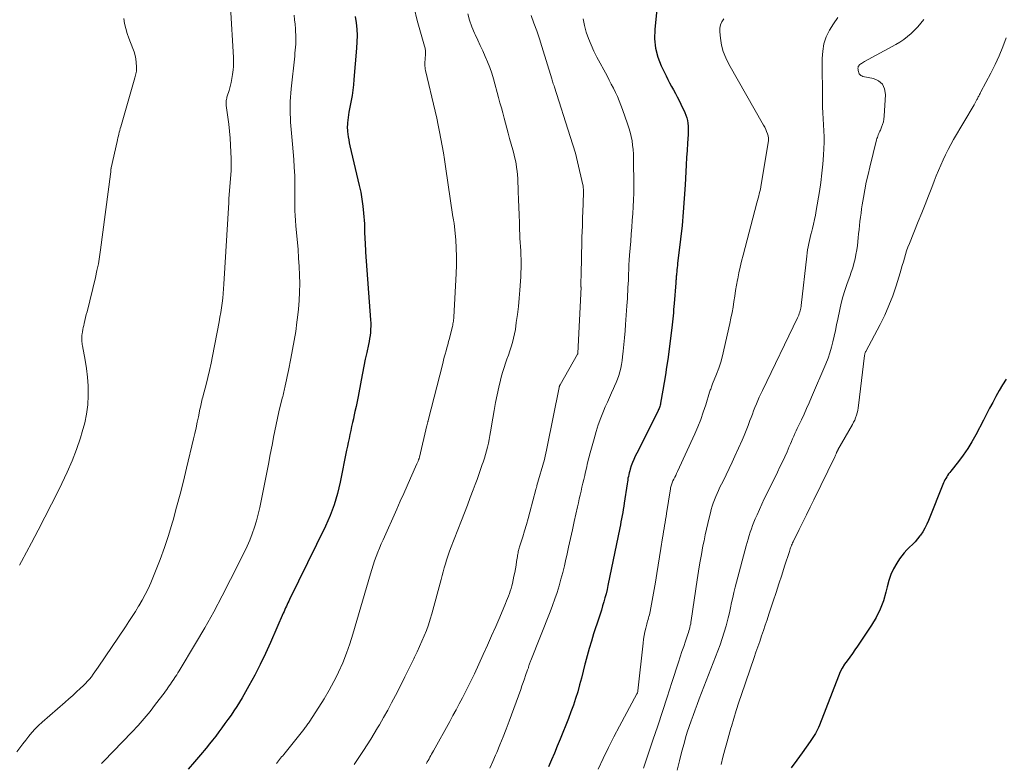
# Model space of a CAD drawing. Units: feet. Extents: x 1980000 to 1985030, y 510000 to 515000.
# Drawn here: x 1982870 to 1983009, y 510783 to 510889 of the extents above; entities that cross this region are included whole.
import ezdxf

# ---------------------------------------------------------------- set-up
doc = ezdxf.new("R2010")
doc.units = ezdxf.units.FT
doc.header["$LTSCALE"] = 100
doc.header["$MEASUREMENT"] = 0
doc.layers.add('CONTOUR INDEX', color=32, linetype='Continuous', lineweight=25)
doc.layers.add('CONTOUR INTERMEDIATE', color=40, linetype='Continuous', lineweight=15)

msp = doc.modelspace()

# ---------------------------------------------------------------- linework, layer by layer
at = {"layer": 'CONTOUR INDEX', "flags": 128}
for points, elevation in [([(1982960.16, 510891.99), (1982959.7, 510887.13), (1982959.68, 510885.81), (1982959.8, 510884.5), (1982960.13, 510883.24), (1982960.61, 510882), (1982961.29, 510880.57), (1982961.53, 510880.07), (1982961.79, 510879.57), (1982962.06, 510879.07), (1982962.34, 510878.58), (1982962.61, 510878.09), (1982962.88, 510877.59), (1982963.14, 510877.09), (1982963.39, 510876.59), (1982963.96, 510875.39), (1982964.11, 510875.03), (1982964.24, 510874.65), (1982964.33, 510874.27), (1982964.39, 510873.87), (1982964.43, 510873.48), (1982964.44, 510873.08), (1982964.44, 510872.68), (1982964.42, 510872.28), (1982964.33, 510871.05), (1982964.26, 510870.04), (1982964.19, 510869.02), (1982964.14, 510868.01), (1982964.08, 510867), (1982963.99, 510865.16), (1982963.88, 510863.24), (1982963.74, 510861.31), (1982963.56, 510859.39), (1982963.35, 510857.47), (1982962.93, 510854.04), (1982962.9, 510853.74), (1982962.86, 510853.44), (1982962.83, 510853.14), (1982962.8, 510852.84), (1982962.77, 510852.55), (1982962.76, 510852.4), (1982962.74, 510852.24), (1982962.73, 510852.09), (1982962.72, 510851.93), (1982962.71, 510851.78), (1982962.7, 510851.62), (1982962.69, 510851.47), (1982962.68, 510851.31), (1982962.44, 510848.37), (1982962.41, 510847.94), (1982962.37, 510847.5), (1982962.33, 510847.07), (1982962.29, 510846.64), (1982962.25, 510846.21), (1982962.2, 510845.78), (1982962.15, 510845.35), (1982962.1, 510844.92), (1982961.53, 510840.45), (1982961.38, 510839.36), (1982961.22, 510838.28), (1982961.05, 510837.19), (1982960.86, 510836.11), (1982960.53, 510834.26), (1982960.5, 510834.11), (1982960.46, 510833.96), (1982960.42, 510833.81), (1982960.37, 510833.66), (1982960.31, 510833.51), (1982960.25, 510833.37), (1982960.19, 510833.23), (1982960.12, 510833.09), (1982957.14, 510827.21), (1982956.92, 510826.76), (1982956.72, 510826.31), (1982956.54, 510825.85), (1982956.38, 510825.38), (1982956.23, 510824.94), (1982956.15, 510824.68), (1982956.08, 510824.43), (1982956.02, 510824.17), (1982955.96, 510823.91), (1982955.91, 510823.65), (1982955.87, 510823.38), (1982955.82, 510823.12), (1982955.78, 510822.86), (1982955.37, 510820.1), (1982955.3, 510819.67), (1982955.23, 510819.23), (1982955.16, 510818.79), (1982955.08, 510818.36), (1982955, 510817.92), (1982954.92, 510817.49), (1982954.84, 510817.05), (1982954.75, 510816.62), (1982953.07, 510808.48), (1982952.94, 510807.89), (1982952.8, 510807.31), (1982952.65, 510806.72), (1982952.49, 510806.14), (1982952.32, 510805.57), (1982952.15, 510804.99), (1982951.97, 510804.42), (1982951.79, 510803.85), (1982951.05, 510801.63), (1982950.73, 510800.6), (1982950.42, 510799.56), (1982950.13, 510798.52), (1982949.86, 510797.47), (1982949.82, 510797.32), (1982949.58, 510796.34), (1982949.33, 510795.37), (1982949.06, 510794.41), (1982948.79, 510793.44), (1982948.49, 510792.48), (1982948.18, 510791.53), (1982947.84, 510790.59), (1982947.48, 510789.65), (1982946.29, 510786.71), (1982945.89, 510785.73), (1982945.49, 510784.75), (1982945.07, 510783.78), (1982944.65, 510782.81)], 840), ([(1982917.32, 510888.97), (1982917.44, 510888.08), (1982917.52, 510887.19), (1982917.57, 510886.29), (1982917.56, 510885.4), (1982917.51, 510884.51), (1982917.13, 510880.04), (1982917.06, 510879.3), (1982916.97, 510878.56), (1982916.86, 510877.82), (1982916.74, 510877.09), (1982916.43, 510875.42), (1982916.37, 510875.05), (1982916.32, 510874.68), (1982916.27, 510874.31), (1982916.23, 510873.94), (1982916.21, 510873.67), (1982916.19, 510873.43), (1982916.19, 510873.2), (1982916.2, 510872.96), (1982916.22, 510872.72), (1982916.27, 510872.35), (1982916.33, 510871.93), (1982916.4, 510871.52), (1982916.48, 510871.1), (1982916.57, 510870.69), (1982917.89, 510865.07), (1982918.1, 510864.1), (1982918.27, 510863.13), (1982918.4, 510862.15), (1982918.5, 510861.17), (1982918.63, 510859.63), (1982918.64, 510859.42), (1982918.65, 510859.2), (1982918.65, 510858.98), (1982918.65, 510858.77), (1982918.65, 510858.55), (1982918.65, 510858.33), (1982918.65, 510858.11), (1982918.66, 510857.9), (1982918.68, 510857.44), (1982918.7, 510856.99), (1982918.72, 510856.54), (1982918.75, 510856.1), (1982918.78, 510855.65), (1982919.49, 510846.04), (1982919.51, 510845.6), (1982919.51, 510845.16), (1982919.5, 510844.72), (1982919.47, 510844.28), (1982919.41, 510843.84), (1982919.35, 510843.41), (1982919.28, 510842.98), (1982919.19, 510842.55), (1982918.95, 510841.45), (1982918.74, 510840.47), (1982918.53, 510839.49), (1982918.34, 510838.5), (1982918.15, 510837.52), (1982917.71, 510835.2), (1982917.57, 510834.49), (1982917.43, 510833.78), (1982917.28, 510833.07), (1982917.13, 510832.36), (1982917.06, 510832.06), (1982916.94, 510831.51), (1982916.81, 510830.95), (1982916.69, 510830.39), (1982916.56, 510829.83), (1982916.44, 510829.28), (1982916.32, 510828.72), (1982916.2, 510828.16), (1982916.08, 510827.6), (1982915.17, 510823.07), (1982915, 510822.27), (1982914.8, 510821.47), (1982914.58, 510820.68), (1982914.33, 510819.9), (1982914.06, 510819.13), (1982913.77, 510818.36), (1982913.44, 510817.61), (1982913.1, 510816.87), (1982908.02, 510806.48), (1982907.91, 510806.24), (1982907.8, 510806.01), (1982907.68, 510805.77), (1982907.57, 510805.53), (1982907.46, 510805.29), (1982907.35, 510805.05), (1982907.25, 510804.81), (1982907.14, 510804.57), (1982905.32, 510800.39), (1982904.62, 510798.84), (1982903.88, 510797.3), (1982903.09, 510795.78), (1982902.27, 510794.29), (1982901.31, 510792.59), (1982900.94, 510791.96), (1982900.55, 510791.33), (1982900.15, 510790.72), (1982899.74, 510790.11), (1982899.31, 510789.51), (1982898.88, 510788.92), (1982898.45, 510788.33), (1982898.02, 510787.75), (1982897.58, 510787.17), (1982897.14, 510786.6), (1982896.68, 510786.04), (1982896.23, 510785.47), (1982895.44, 510784.53), (1982894.58, 510783.5), (1982893.7, 510782.49)], 860), ([(1983009.41, 510837.67), (1983008.9, 510836.87), (1983008.42, 510836.05), (1983007.96, 510835.22), (1983007.52, 510834.38), (1983007.08, 510833.54), (1983006.64, 510832.7), (1983006.2, 510831.85), (1983005.12, 510829.78), (1983004.58, 510828.8), (1983003.99, 510827.85), (1983003.35, 510826.92), (1983002.68, 510826.02), (1983001.58, 510824.65), (1983001.43, 510824.45), (1983001.28, 510824.26), (1983001.14, 510824.05), (1983001, 510823.85), (1983000.87, 510823.63), (1983000.75, 510823.42), (1983000.64, 510823.19), (1983000.54, 510822.97), (1982998.44, 510817.68), (1982998.2, 510817.13), (1982997.93, 510816.59), (1982997.62, 510816.07), (1982997.29, 510815.57), (1982997.22, 510815.48), (1982996.88, 510815.05), (1982996.53, 510814.63), (1982996.15, 510814.25), (1982995.74, 510813.87), (1982995.35, 510813.5), (1982994.97, 510813.1), (1982994.64, 510812.68), (1982994.33, 510812.23), (1982993.95, 510811.62), (1982993.5, 510810.83), (1982993.12, 510810.01), (1982992.82, 510809.17), (1982992.57, 510808.3), (1982992.4, 510807.54), (1982992.04, 510806.3), (1982991.59, 510805.1), (1982991.02, 510803.96), (1982990.37, 510802.85), (1982988.38, 510799.88), (1982988.02, 510799.36), (1982987.66, 510798.84), (1982987.29, 510798.34), (1982986.91, 510797.83), (1982986.55, 510797.32), (1982986.22, 510796.79), (1982985.94, 510796.24), (1982985.69, 510795.66), (1982983.01, 510788.69), (1982982.88, 510788.39), (1982982.74, 510788.09), (1982982.59, 510787.8), (1982982.43, 510787.51), (1982982.26, 510787.23), (1982982.08, 510786.95), (1982981.89, 510786.67), (1982981.7, 510786.4), (1982980.54, 510784.8), (1982979.78, 510783.73), (1982979.02, 510782.65)], 820)]:
    msp.add_lwpolyline(points, dxfattribs=dict(at, elevation=elevation))
at = {"layer": 'CONTOUR INTERMEDIATE', "flags": 128}
for points, elevation in [([(1982899.65, 510890.34), (1982900.08, 510883.18), (1982900.1, 510882.74), (1982900.1, 510882.31), (1982900.07, 510881.88), (1982900.04, 510881.45), (1982899.96, 510880.77), (1982899.88, 510880.19), (1982899.78, 510879.62), (1982899.64, 510879.06), (1982899.48, 510878.51), (1982899.22, 510877.72), (1982899.17, 510877.56), (1982899.13, 510877.4), (1982899.1, 510877.23), (1982899.07, 510877.07), (1982899.06, 510876.9), (1982899.05, 510876.73), (1982899.06, 510876.56), (1982899.07, 510876.4), (1982899.31, 510874.75), (1982899.43, 510873.76), (1982899.53, 510872.77), (1982899.61, 510871.77), (1982899.67, 510870.77), (1982899.75, 510868.85), (1982899.76, 510868.28), (1982899.76, 510867.72), (1982899.74, 510867.16), (1982899.7, 510866.6), (1982899.43, 510863.18), (1982899.42, 510863.11), (1982899.43, 510862.96), (1982899.43, 510862.88), (1982899.44, 510862.8), (1982899.43, 510862.72), (1982899.43, 510862.64), (1982898.73, 510851.1), (1982898.68, 510850.43), (1982898.63, 510849.76), (1982898.56, 510849.1), (1982898.48, 510848.43), (1982898.39, 510847.77), (1982898.29, 510847.11), (1982898.18, 510846.45), (1982898.06, 510845.79), (1982897.13, 510840.93), (1982896.93, 510839.91), (1982896.71, 510838.9), (1982896.47, 510837.9), (1982896.21, 510836.89), (1982895.81, 510835.37), (1982895.74, 510835.13), (1982895.68, 510834.89), (1982895.62, 510834.65), (1982895.56, 510834.41), (1982895.5, 510834.17), (1982895.45, 510833.92), (1982895.4, 510833.68), (1982895.35, 510833.44), (1982895.13, 510832.35), (1982894.97, 510831.56), (1982894.81, 510830.78), (1982894.63, 510829.99), (1982894.45, 510829.21), (1982893.46, 510825.08), (1982893, 510823.23), (1982892.54, 510821.38), (1982892.05, 510819.54), (1982891.54, 510817.7), (1982891.42, 510817.27), (1982890.91, 510815.55), (1982890.35, 510813.84), (1982889.73, 510812.15), (1982889.06, 510810.48), (1982888.38, 510808.84), (1982888.01, 510808.01), (1982887.61, 510807.19), (1982887.18, 510806.39), (1982886.72, 510805.61), (1982886.67, 510805.53), (1982886.22, 510804.8), (1982885.75, 510804.07), (1982885.28, 510803.35), (1982884.8, 510802.63), (1982880.96, 510796.92), (1982880.72, 510796.58), (1982880.48, 510796.24), (1982880.23, 510795.9), (1982879.98, 510795.56), (1982879.72, 510795.23), (1982879.45, 510794.92), (1982879.16, 510794.61), (1982878.86, 510794.32), (1982878.42, 510793.9), (1982877.89, 510793.41), (1982877.35, 510792.92), (1982876.81, 510792.44), (1982876.26, 510791.96), (1982873.01, 510789.13), (1982872.5, 510788.66), (1982872.02, 510788.17), (1982871.57, 510787.66), (1982871.13, 510787.13), (1982870.72, 510786.58), (1982870.29, 510786.04), (1982869.87, 510785.49), (1982869.45, 510784.95)], 868), ([(1982925.64, 510890.19), (1982926.1, 510888.43), (1982927.12, 510884.79), (1982927.15, 510884.64), (1982927.19, 510884.5), (1982927.21, 510884.35), (1982927.24, 510884.2), (1982927.25, 510884.05), (1982927.26, 510883.9), (1982927.26, 510883.75), (1982927.25, 510883.6), (1982927.2, 510883.04), (1982927.19, 510882.82), (1982927.17, 510882.61), (1982927.17, 510882.39), (1982927.16, 510882.18), (1982927.17, 510881.96), (1982927.19, 510881.75), (1982927.22, 510881.54), (1982927.26, 510881.33), (1982928.63, 510875.56), (1982928.85, 510874.59), (1982929.07, 510873.62), (1982929.26, 510872.64), (1982929.45, 510871.67), (1982929.62, 510870.69), (1982929.79, 510869.71), (1982929.95, 510868.73), (1982930.1, 510867.75), (1982931.15, 510860.62), (1982931.17, 510860.5), (1982931.18, 510860.38), (1982931.21, 510860.26), (1982931.23, 510860.14), (1982931.26, 510859.95), (1982931.27, 510859.93), (1982931.27, 510859.9), (1982931.28, 510859.88), (1982931.28, 510859.86), (1982931.3, 510859.76), (1982931.3, 510859.74), (1982931.31, 510859.71), (1982931.31, 510859.69), (1982931.31, 510859.67), (1982931.53, 510857.36), (1982931.62, 510856.18), (1982931.66, 510855), (1982931.66, 510853.81), (1982931.62, 510852.63), (1982931.26, 510846.42), (1982931.25, 510846.23), (1982931.23, 510846.04), (1982931.21, 510845.86), (1982931.18, 510845.68), (1982931.15, 510845.49), (1982931.11, 510845.31), (1982931.07, 510845.13), (1982931.03, 510844.95), (1982930.65, 510843.42), (1982930.53, 510842.98), (1982930.41, 510842.54), (1982930.29, 510842.09), (1982930.17, 510841.65), (1982930.05, 510841.21), (1982929.92, 510840.77), (1982929.81, 510840.33), (1982929.69, 510839.88), (1982927.64, 510831.83), (1982927.62, 510831.74), (1982927.6, 510831.65), (1982927.58, 510831.56), (1982927.55, 510831.46), (1982927.53, 510831.37), (1982927.51, 510831.28), (1982927.49, 510831.19), (1982927.47, 510831.1), (1982926.4, 510826.63), (1982926.39, 510826.56), (1982926.37, 510826.5), (1982926.35, 510826.43), (1982926.33, 510826.37), (1982926.31, 510826.31), (1982926.29, 510826.24), (1982926.27, 510826.18), (1982926.24, 510826.12), (1982926.22, 510826.05), (1982926.18, 510825.95), (1982926.14, 510825.85), (1982926.1, 510825.76), (1982926.05, 510825.66), (1982925.16, 510823.66), (1982924.67, 510822.57), (1982924.18, 510821.48), (1982923.69, 510820.38), (1982923.2, 510819.29), (1982921.26, 510814.95), (1982921, 510814.35), (1982920.75, 510813.76), (1982920.51, 510813.16), (1982920.28, 510812.56), (1982920.06, 510811.95), (1982919.85, 510811.34), (1982919.65, 510810.73), (1982919.47, 510810.11), (1982916.99, 510801.6), (1982916.56, 510800.22), (1982916.08, 510798.87), (1982915.54, 510797.53), (1982914.96, 510796.21), (1982914.94, 510796.17), (1982914.31, 510794.9), (1982913.64, 510793.65), (1982912.92, 510792.43), (1982912.17, 510791.23), (1982910.78, 510789.13), (1982910.69, 510789), (1982910.6, 510788.87), (1982910.51, 510788.74), (1982910.42, 510788.61), (1982910.32, 510788.48), (1982910.23, 510788.36), (1982910.13, 510788.23), (1982910.03, 510788.11), (1982907.2, 510784.57), (1982907.05, 510784.38), (1982906.9, 510784.2), (1982906.75, 510784.02), (1982906.61, 510783.83), (1982906.46, 510783.65), (1982906.31, 510783.47), (1982906.16, 510783.29)], 856), ([(1982933.25, 510889.37), (1982933.49, 510888.44), (1982933.81, 510887.53), (1982934.18, 510886.64), (1982934.29, 510886.41), (1982934.65, 510885.64), (1982935.01, 510884.88), (1982935.37, 510884.11), (1982935.72, 510883.34), (1982936.05, 510882.56), (1982936.36, 510881.78), (1982936.63, 510880.98), (1982936.87, 510880.17), (1982937.61, 510877.5), (1982937.8, 510876.78), (1982938, 510876.06), (1982938.19, 510875.34), (1982938.38, 510874.61), (1982938.57, 510873.89), (1982938.76, 510873.17), (1982938.95, 510872.45), (1982939.15, 510871.73), (1982939.61, 510870.11), (1982939.74, 510869.61), (1982939.86, 510869.11), (1982939.97, 510868.61), (1982940.07, 510868.11), (1982940.15, 510867.6), (1982940.22, 510867.09), (1982940.26, 510866.58), (1982940.3, 510866.07), (1982940.38, 510864.2), (1982940.42, 510863.1), (1982940.47, 510862), (1982940.51, 510860.9), (1982940.55, 510859.8), (1982940.58, 510858.79), (1982940.6, 510858.19), (1982940.63, 510857.6), (1982940.66, 510857), (1982940.7, 510856.41), (1982940.74, 510855.81), (1982940.76, 510855.22), (1982940.78, 510854.63), (1982940.79, 510854.03), (1982940.79, 510853.99), (1982940.78, 510853.37), (1982940.77, 510852.76), (1982940.74, 510852.14), (1982940.7, 510851.53), (1982940.61, 510850.24), (1982940.51, 510849.1), (1982940.4, 510847.96), (1982940.26, 510846.83), (1982940.11, 510845.7), (1982939.97, 510844.67), (1982939.86, 510844.06), (1982939.73, 510843.45), (1982939.58, 510842.85), (1982939.4, 510842.26), (1982939.2, 510841.67), (1982938.99, 510841.08), (1982938.79, 510840.5), (1982938.58, 510839.91), (1982938.38, 510839.33), (1982938.19, 510838.73), (1982938.02, 510838.14), (1982937.87, 510837.54), (1982937.65, 510836.55), (1982937.4, 510835.45), (1982937.17, 510834.35), (1982936.97, 510833.24), (1982936.77, 510832.13), (1982936.46, 510830.23), (1982936.36, 510829.69), (1982936.26, 510829.14), (1982936.15, 510828.6), (1982936.03, 510828.06), (1982935.89, 510827.53), (1982935.75, 510827), (1982935.59, 510826.47), (1982935.42, 510825.94), (1982935.3, 510825.57), (1982935.06, 510824.86), (1982934.81, 510824.15), (1982934.56, 510823.45), (1982934.3, 510822.75), (1982934.01, 510821.99), (1982933.6, 510820.9), (1982933.18, 510819.82), (1982932.77, 510818.74), (1982932.35, 510817.67), (1982930.81, 510813.7), (1982930.61, 510813.16), (1982930.42, 510812.62), (1982930.24, 510812.07), (1982930.07, 510811.52), (1982929.92, 510810.97), (1982929.76, 510810.41), (1982929.61, 510809.86), (1982929.46, 510809.3), (1982928.15, 510804.48), (1982927.92, 510803.69), (1982927.67, 510802.9), (1982927.38, 510802.12), (1982927.08, 510801.35), (1982926.75, 510800.59), (1982926.42, 510799.83), (1982926.07, 510799.07), (1982925.71, 510798.32), (1982925.6, 510798.1), (1982925.18, 510797.24), (1982924.76, 510796.38), (1982924.33, 510795.52), (1982923.9, 510794.67), (1982923.01, 510792.92), (1982922.47, 510791.87), (1982921.91, 510790.82), (1982921.33, 510789.78), (1982920.73, 510788.75), (1982920.48, 510788.33), (1982920, 510787.52), (1982919.51, 510786.72), (1982919.01, 510785.92), (1982918.5, 510785.13), (1982918.02, 510784.4), (1982917.74, 510783.98), (1982917.46, 510783.56), (1982917.17, 510783.14)], 852), ([(1982884.57, 510888.69), (1982884.69, 510887.97), (1982884.84, 510887.27), (1982885.05, 510886.58), (1982885.29, 510885.89), (1982885.87, 510884.45), (1982886.04, 510883.97), (1982886.17, 510883.48), (1982886.27, 510882.98), (1982886.33, 510882.48), (1982886.38, 510881.85), (1982886.39, 510881.66), (1982886.38, 510881.46), (1982886.36, 510881.26), (1982886.32, 510881.06), (1982886.27, 510880.87), (1982886.22, 510880.67), (1982886.17, 510880.48), (1982886.11, 510880.29), (1982884.13, 510873.38), (1982884.06, 510873.12), (1982883.99, 510872.86), (1982883.93, 510872.6), (1982883.87, 510872.33), (1982883.81, 510872.07), (1982883.75, 510871.8), (1982883.69, 510871.54), (1982883.63, 510871.27), (1982882.79, 510867.55), (1982882.79, 510867.54), (1982882.78, 510867.52), (1982882.78, 510867.51), (1982882.78, 510867.49), (1982882.77, 510867.43), (1982882.77, 510867.41), (1982882.76, 510867.4), (1982882.76, 510867.38), (1982882.76, 510867.36), (1982882.75, 510867.15), (1982882.74, 510867.02), (1982882.73, 510866.9), (1982882.71, 510866.78), (1982882.7, 510866.65), (1982881.28, 510855.95), (1982881.13, 510854.97), (1982880.97, 510854), (1982880.77, 510853.03), (1982880.55, 510852.06), (1982879.37, 510847.21), (1982879.26, 510846.79), (1982879.16, 510846.37), (1982879.06, 510845.94), (1982878.96, 510845.52), (1982878.9, 510845.24), (1982878.84, 510844.95), (1982878.78, 510844.67), (1982878.73, 510844.38), (1982878.68, 510844.09), (1982878.65, 510843.89), (1982878.63, 510843.7), (1982878.61, 510843.51), (1982878.61, 510843.32), (1982878.62, 510843.14), (1982878.64, 510842.95), (1982878.66, 510842.76), (1982878.69, 510842.57), (1982878.72, 510842.39), (1982879.11, 510840.36), (1982879.3, 510839.15), (1982879.44, 510837.94), (1982879.51, 510836.73), (1982879.54, 510835.51), (1982879.53, 510835.33), (1982879.46, 510834.02), (1982879.31, 510832.73), (1982879.05, 510831.46), (1982878.7, 510830.2), (1982878.44, 510829.37), (1982877.87, 510827.72), (1982877.26, 510826.09), (1982876.56, 510824.49), (1982875.82, 510822.92), (1982875.27, 510821.81), (1982874.34, 510819.97), (1982873.4, 510818.13), (1982872.45, 510816.31), (1982871.49, 510814.49), (1982870.09, 510811.87), (1982869.82, 510811.36)], 872), ([(1982908.66, 510889.15), (1982908.73, 510888.51), (1982908.8, 510887.87), (1982908.85, 510887.23), (1982908.88, 510886.81), (1982908.9, 510886.38), (1982908.91, 510885.95), (1982908.91, 510885.51), (1982908.89, 510885.08), (1982908.86, 510884.65), (1982908.83, 510884.22), (1982908.79, 510883.79), (1982908.75, 510883.36), (1982908.26, 510878.72), (1982908.2, 510878.13), (1982908.16, 510877.55), (1982908.12, 510876.96), (1982908.1, 510876.37), (1982908.1, 510875.78), (1982908.11, 510875.19), (1982908.14, 510874.6), (1982908.18, 510874.01), (1982908.36, 510871.97), (1982908.46, 510870.89), (1982908.54, 510869.81), (1982908.62, 510868.74), (1982908.69, 510867.66), (1982908.76, 510866.44), (1982908.78, 510865.97), (1982908.79, 510865.5), (1982908.79, 510865.03), (1982908.78, 510864.57), (1982908.76, 510864.1), (1982908.75, 510863.63), (1982908.75, 510863.16), (1982908.75, 510862.69), (1982908.76, 510862.21), (1982908.77, 510861.5), (1982908.8, 510860.8), (1982908.85, 510860.09), (1982908.9, 510859.38), (1982909.22, 510856), (1982909.31, 510854.8), (1982909.39, 510853.6), (1982909.44, 510852.4), (1982909.46, 510851.19), (1982909.44, 510849.99), (1982909.4, 510848.79), (1982909.3, 510847.59), (1982909.16, 510846.4), (1982909.07, 510845.71), (1982908.89, 510844.42), (1982908.69, 510843.13), (1982908.46, 510841.85), (1982908.21, 510840.57), (1982907.86, 510838.89), (1982907.77, 510838.45), (1982907.68, 510838.02), (1982907.59, 510837.58), (1982907.5, 510837.15), (1982907.41, 510836.71), (1982907.36, 510836.5), (1982907.31, 510836.28), (1982907.26, 510836.06), (1982907.21, 510835.85), (1982907.16, 510835.63), (1982907.11, 510835.42), (1982907.05, 510835.2), (1982907, 510834.99), (1982906.53, 510833.04), (1982906.32, 510832.15), (1982906.12, 510831.25), (1982905.94, 510830.36), (1982905.76, 510829.46), (1982905.59, 510828.55), (1982905.42, 510827.65), (1982905.24, 510826.75), (1982905.07, 510825.85), (1982904.03, 510820.44), (1982903.82, 510819.5), (1982903.6, 510818.56), (1982903.34, 510817.63), (1982903.06, 510816.71), (1982902.74, 510815.8), (1982902.39, 510814.9), (1982902.01, 510814.02), (1982901.6, 510813.14), (1982899.68, 510809.3), (1982898.5, 510807), (1982897.29, 510804.73), (1982896.03, 510802.48), (1982894.72, 510800.26), (1982892.4, 510796.4), (1982892.23, 510796.12), (1982892.06, 510795.84), (1982891.88, 510795.57), (1982891.7, 510795.3), (1982891.68, 510795.27), (1982891.51, 510795.01), (1982891.34, 510794.76), (1982891.17, 510794.5), (1982890.99, 510794.25), (1982890.82, 510794), (1982890.64, 510793.75), (1982890.46, 510793.5), (1982890.28, 510793.25), (1982889.08, 510791.67), (1982888.28, 510790.64), (1982887.45, 510789.64), (1982886.59, 510788.67), (1982885.7, 510787.72), (1982881.73, 510783.61), (1982881.43, 510783.28)], 864), ([(1982942.19, 510889.12), (1982942.6, 510888.03), (1982943, 510886.94), (1982943.37, 510885.83), (1982943.73, 510884.72), (1982945.12, 510880.15), (1982945.18, 510879.98), (1982945.23, 510879.81), (1982945.29, 510879.64), (1982945.34, 510879.47), (1982945.45, 510879.17), (1982945.45, 510879.15), (1982945.46, 510879.14), (1982945.46, 510879.12), (1982945.47, 510879.1), (1982945.49, 510879.04), (1982945.49, 510879.02), (1982945.5, 510879), (1982945.5, 510878.98), (1982945.51, 510878.97), (1982947.75, 510872.01), (1982948.11, 510870.82), (1982948.46, 510869.62), (1982948.76, 510868.42), (1982949.05, 510867.21), (1982949.55, 510864.95), (1982949.56, 510864.87), (1982949.58, 510864.78), (1982949.59, 510864.69), (1982949.6, 510864.6), (1982949.6, 510864.51), (1982949.61, 510864.42), (1982949.61, 510864.33), (1982949.61, 510864.24), (1982949.55, 510862.43), (1982949.52, 510861.44), (1982949.49, 510860.45), (1982949.46, 510859.46), (1982949.42, 510858.46), (1982949.4, 510857.83), (1982949.36, 510856.64), (1982949.33, 510855.46), (1982949.31, 510854.27), (1982949.29, 510853.08), (1982949.26, 510850.71), (1982949.27, 510850.66), (1982948.81, 510841.33), (1982948.8, 510841.23), (1982948.78, 510841.18), (1982946.3, 510836.84), (1982946.28, 510836.8), (1982946.26, 510836.75), (1982946.24, 510836.71), (1982946.22, 510836.66), (1982946.2, 510836.61), (1982946.19, 510836.56), (1982946.18, 510836.51), (1982946.16, 510836.46), (1982944.49, 510828.07), (1982944.4, 510827.63), (1982944.3, 510827.19), (1982944.19, 510826.75), (1982944.08, 510826.31), (1982943.03, 510822.61), (1982943.01, 510822.53), (1982942.99, 510822.46), (1982942.97, 510822.39), (1982942.95, 510822.32), (1982942.93, 510822.24), (1982942.91, 510822.17), (1982942.89, 510822.1), (1982942.87, 510822.03), (1982942.03, 510818.84), (1982941.79, 510817.96), (1982941.54, 510817.08), (1982941.28, 510816.2), (1982941.02, 510815.33), (1982940.58, 510813.92), (1982940.53, 510813.75), (1982940.48, 510813.59), (1982940.43, 510813.42), (1982940.39, 510813.26), (1982940.35, 510813.09), (1982940.31, 510812.92), (1982940.28, 510812.75), (1982940.26, 510812.58), (1982940.15, 510811.87), (1982940.07, 510811.34), (1982939.98, 510810.82), (1982939.88, 510810.3), (1982939.77, 510809.78), (1982939.55, 510808.77), (1982939.46, 510808.4), (1982939.37, 510808.04), (1982939.26, 510807.68), (1982939.14, 510807.33), (1982939.01, 510806.98), (1982938.88, 510806.62), (1982938.74, 510806.28), (1982938.6, 510805.93), (1982937.77, 510803.97), (1982937.2, 510802.65), (1982936.62, 510801.34), (1982936.04, 510800.03), (1982935.44, 510798.72), (1982934.17, 510795.97), (1982933.77, 510795.11), (1982933.35, 510794.25), (1982932.92, 510793.4), (1982932.49, 510792.56), (1982932.04, 510791.72), (1982931.59, 510790.88), (1982931.14, 510790.05), (1982930.68, 510789.21), (1982928.38, 510785.08), (1982928.26, 510784.85), (1982928.13, 510784.62), (1982928.01, 510784.4), (1982927.89, 510784.17), (1982927.76, 510783.94), (1982927.64, 510783.72), (1982927.51, 510783.5), (1982927.38, 510783.27)], 848), ([(1982949.56, 510888.64), (1982949.74, 510887.7), (1982949.99, 510886.76), (1982950.32, 510885.85), (1982950.68, 510884.95), (1982951.09, 510884.07), (1982951.52, 510883.2), (1982952.94, 510880.57), (1982953.25, 510879.99), (1982953.55, 510879.41), (1982953.85, 510878.83), (1982954.14, 510878.24), (1982954.42, 510877.65), (1982954.68, 510877.06), (1982954.92, 510876.45), (1982955.15, 510875.84), (1982955.86, 510873.81), (1982956.05, 510873.21), (1982956.22, 510872.61), (1982956.36, 510872), (1982956.48, 510871.38), (1982956.57, 510870.76), (1982956.64, 510870.14), (1982956.67, 510869.51), (1982956.69, 510868.89), (1982956.72, 510864.97), (1982956.72, 510864), (1982956.69, 510863.03), (1982956.65, 510862.06), (1982956.58, 510861.09), (1982956.51, 510860.12), (1982956.43, 510859.15), (1982956.36, 510858.18), (1982956.29, 510857.21), (1982956.14, 510855.19), (1982956.09, 510854.52), (1982956.05, 510853.85), (1982956.02, 510853.18), (1982955.99, 510852.51), (1982955.98, 510852.21), (1982955.96, 510851.69), (1982955.94, 510851.16), (1982955.91, 510850.64), (1982955.89, 510850.12), (1982955.86, 510849.6), (1982955.83, 510849.08), (1982955.8, 510848.56), (1982955.76, 510848.03), (1982955.58, 510845.42), (1982955.51, 510844.48), (1982955.42, 510843.53), (1982955.33, 510842.59), (1982955.23, 510841.64), (1982955.14, 510840.83), (1982955.07, 510840.29), (1982954.98, 510839.76), (1982954.88, 510839.23), (1982954.75, 510838.71), (1982954.6, 510838.19), (1982954.44, 510837.67), (1982954.24, 510837.17), (1982954.02, 510836.68), (1982953.87, 510836.36), (1982953.57, 510835.71), (1982953.28, 510835.05), (1982952.99, 510834.4), (1982952.7, 510833.74), (1982952.45, 510833.15), (1982952.07, 510832.19), (1982951.71, 510831.22), (1982951.39, 510830.24), (1982951.11, 510829.24), (1982950.57, 510827.24), (1982950.39, 510826.52), (1982950.2, 510825.8), (1982950.03, 510825.09), (1982949.85, 510824.37), (1982949.78, 510824.03), (1982949.65, 510823.48), (1982949.52, 510822.93), (1982949.39, 510822.38), (1982949.27, 510821.82), (1982949.14, 510821.27), (1982949.01, 510820.71), (1982948.89, 510820.16), (1982948.77, 510819.61), (1982948.31, 510817.53), (1982948.04, 510816.33), (1982947.77, 510815.12), (1982947.51, 510813.91), (1982947.24, 510812.7), (1982947.12, 510812.17), (1982946.91, 510811.23), (1982946.68, 510810.29), (1982946.43, 510809.35), (1982946.17, 510808.41), (1982945.89, 510807.48), (1982945.58, 510806.56), (1982945.25, 510805.65), (1982944.91, 510804.74), (1982942.15, 510797.86), (1982942.1, 510797.75), (1982942.06, 510797.63), (1982942.02, 510797.51), (1982941.98, 510797.39), (1982941.97, 510797.37), (1982941.94, 510797.26), (1982941.9, 510797.16), (1982941.87, 510797.05), (1982941.84, 510796.94), (1982941.81, 510796.84), (1982941.77, 510796.73), (1982941.74, 510796.62), (1982941.7, 510796.52), (1982941.43, 510795.74), (1982941.26, 510795.25), (1982941.08, 510794.76), (1982940.91, 510794.26), (1982940.73, 510793.77), (1982939.09, 510789.27), (1982938.67, 510788.15), (1982938.24, 510787.04), (1982937.79, 510785.93), (1982937.33, 510784.83), (1982937.17, 510784.47), (1982936.77, 510783.56), (1982936.37, 510782.64)], 844), ([(1982969.46, 510888.66), (1982969.18, 510888.24), (1982968.98, 510887.79), (1982968.9, 510887.31), (1982968.89, 510886.8), (1982968.99, 510885.9), (1982969.16, 510884.94), (1982969.4, 510884.01), (1982969.75, 510883.11), (1982970.18, 510882.24), (1982975.1, 510873.61), (1982975.25, 510873.32), (1982975.4, 510873.01), (1982975.53, 510872.7), (1982975.64, 510872.39), (1982975.73, 510872.07), (1982975.78, 510871.74), (1982975.78, 510871.41), (1982975.75, 510871.08), (1982974.77, 510865.2), (1982974.71, 510864.87), (1982974.65, 510864.55), (1982974.57, 510864.23), (1982974.49, 510863.9), (1982974.4, 510863.59), (1982974.31, 510863.27), (1982974.23, 510862.95), (1982974.14, 510862.63), (1982972.19, 510855.19), (1982971.98, 510854.36), (1982971.78, 510853.53), (1982971.61, 510852.7), (1982971.44, 510851.86), (1982971.42, 510851.74), (1982971.28, 510850.96), (1982971.14, 510850.19), (1982971.01, 510849.41), (1982970.89, 510848.63), (1982970.77, 510847.85), (1982970.63, 510847.08), (1982970.48, 510846.3), (1982970.31, 510845.53), (1982969.49, 510841.83), (1982969.27, 510840.96), (1982969.03, 510840.09), (1982968.74, 510839.24), (1982968.43, 510838.39), (1982967.89, 510837.02), (1982967.83, 510836.87), (1982967.77, 510836.72), (1982967.72, 510836.56), (1982967.66, 510836.41), (1982967.61, 510836.26), (1982967.56, 510836.11), (1982967.51, 510835.95), (1982967.46, 510835.8), (1982966.91, 510834.01), (1982966.57, 510832.98), (1982966.2, 510831.95), (1982965.79, 510830.93), (1982965.36, 510829.93), (1982962.91, 510824.58), (1982962.79, 510824.31), (1982962.66, 510824.05), (1982962.53, 510823.79), (1982962.4, 510823.52), (1982962.27, 510823.26), (1982962.21, 510823.13), (1982962.15, 510823), (1982962.1, 510822.86), (1982962.05, 510822.72), (1982962.01, 510822.58), (1982961.97, 510822.44), (1982961.94, 510822.3), (1982961.92, 510822.16), (1982961.36, 510818.66), (1982961.29, 510818.24), (1982961.22, 510817.81), (1982961.15, 510817.38), (1982961.08, 510816.95), (1982961.02, 510816.52), (1982960.95, 510816.09), (1982960.88, 510815.66), (1982960.81, 510815.23), (1982960.58, 510813.71), (1982960.39, 510812.52), (1982960.19, 510811.34), (1982959.99, 510810.15), (1982959.78, 510808.96), (1982959.03, 510804.78), (1982958.98, 510804.55), (1982958.93, 510804.32), (1982958.88, 510804.1), (1982958.82, 510803.88), (1982958.75, 510803.65), (1982958.69, 510803.43), (1982958.63, 510803.21), (1982958.57, 510802.99), (1982958.42, 510802.41), (1982958.3, 510801.89), (1982958.19, 510801.38), (1982958.1, 510800.85), (1982958.04, 510800.33), (1982957.32, 510793.57), (1982957.31, 510793.51), (1982957.3, 510793.45), (1982957.29, 510793.4), (1982957.27, 510793.34), (1982957.25, 510793.28), (1982957.23, 510793.23), (1982957.2, 510793.17), (1982957.18, 510793.12), (1982954.71, 510788.57), (1982953.92, 510787.06), (1982953.14, 510785.54), (1982952.4, 510784.01), (1982951.67, 510782.46)], 836), ([(1982985.59, 510888.82), (1982984.98, 510887.95), (1982984.42, 510887.05), (1982983.97, 510886.09), (1982983.64, 510885.11), (1982983.46, 510884.08), (1982983.38, 510883.03), (1982983.42, 510877.01), (1982983.43, 510876.17), (1982983.46, 510875.33), (1982983.51, 510874.49), (1982983.58, 510873.65), (1982983.64, 510872.81), (1982983.67, 510871.97), (1982983.67, 510871.13), (1982983.64, 510870.29), (1982983.58, 510869.38), (1982983.48, 510868.09), (1982983.36, 510866.8), (1982983.19, 510865.51), (1982983, 510864.23), (1982982.54, 510861.52), (1982982.43, 510860.88), (1982982.3, 510860.24), (1982982.16, 510859.61), (1982982.01, 510858.97), (1982981.91, 510858.58), (1982981.8, 510858.14), (1982981.69, 510857.71), (1982981.59, 510857.27), (1982981.49, 510856.84), (1982981.4, 510856.4), (1982981.32, 510855.96), (1982981.25, 510855.52), (1982981.2, 510855.08), (1982980.42, 510848.08), (1982980.41, 510847.99), (1982980.4, 510847.91), (1982980.38, 510847.82), (1982980.37, 510847.73), (1982980.36, 510847.65), (1982980.34, 510847.56), (1982980.32, 510847.48), (1982980.29, 510847.39), (1982980.21, 510847.14), (1982980.14, 510846.93), (1982980.06, 510846.72), (1982979.97, 510846.52), (1982979.88, 510846.32), (1982974.92, 510836.05), (1982974.7, 510835.58), (1982974.49, 510835.1), (1982974.28, 510834.63), (1982974.08, 510834.15), (1982973.88, 510833.67), (1982973.69, 510833.19), (1982973.51, 510832.7), (1982973.33, 510832.22), (1982973.17, 510831.79), (1982972.91, 510831.09), (1982972.64, 510830.4), (1982972.35, 510829.71), (1982972.05, 510829.03), (1982971.04, 510826.79), (1982970.64, 510825.9), (1982970.22, 510825.01), (1982969.8, 510824.13), (1982969.36, 510823.25), (1982968.92, 510822.36), (1982968.71, 510821.92), (1982968.51, 510821.48), (1982968.32, 510821.04), (1982968.14, 510820.59), (1982967.98, 510820.13), (1982967.83, 510819.67), (1982967.7, 510819.21), (1982967.57, 510818.74), (1982967.4, 510818.06), (1982967.21, 510817.25), (1982967.02, 510816.44), (1982966.84, 510815.62), (1982966.67, 510814.8), (1982966.52, 510814.06), (1982966.29, 510812.87), (1982966.07, 510811.68), (1982965.87, 510810.48), (1982965.69, 510809.28), (1982964.86, 510803.53), (1982964.82, 510803.28), (1982964.78, 510803.03), (1982964.73, 510802.79), (1982964.67, 510802.54), (1982964.61, 510802.3), (1982964.54, 510802.05), (1982964.46, 510801.81), (1982964.38, 510801.57), (1982964.04, 510800.58), (1982963.79, 510799.85), (1982963.54, 510799.11), (1982963.29, 510798.37), (1982963.05, 510797.63), (1982962.12, 510794.72), (1982961.46, 510792.68), (1982960.79, 510790.64), (1982960.12, 510788.61), (1982959.44, 510786.58), (1982958.11, 510782.63)], 832), ([(1982997.78, 510888.55), (1982997.36, 510888.03), (1982996.92, 510887.52), (1982996.46, 510887.04), (1982995.98, 510886.57), (1982995.47, 510886.13), (1982994.95, 510885.72), (1982994.39, 510885.36), (1982993.82, 510885.01), (1982989.36, 510882.59), (1982989.23, 510882.51), (1982989.1, 510882.43), (1982988.97, 510882.35), (1982988.84, 510882.27), (1982988.72, 510882.18), (1982988.66, 510882.13), (1982988.61, 510882.08), (1982988.56, 510882.02), (1982988.52, 510881.96), (1982988.49, 510881.89), (1982988.47, 510881.83), (1982988.46, 510881.75), (1982988.45, 510881.68), (1982988.46, 510881.5), (1982988.48, 510881.34), (1982988.51, 510881.18), (1982988.56, 510881.02), (1982988.63, 510880.88), (1982988.73, 510880.75), (1982988.84, 510880.64), (1982988.98, 510880.56), (1982989.13, 510880.51), (1982990.63, 510880.2), (1982991.35, 510879.86), (1982991.91, 510879.4), (1982992.21, 510878.74), (1982992.35, 510877.95), (1982992.16, 510874.87), (1982992.12, 510874.47), (1982992.05, 510874.07), (1982991.93, 510873.69), (1982991.79, 510873.31), (1982991.62, 510872.91), (1982991.54, 510872.74), (1982991.47, 510872.57), (1982991.39, 510872.4), (1982991.32, 510872.22), (1982991.25, 510872.05), (1982991.19, 510871.87), (1982991.13, 510871.7), (1982991.08, 510871.52), (1982990.12, 510867.67), (1982989.87, 510866.6), (1982989.63, 510865.52), (1982989.42, 510864.43), (1982989.22, 510863.35), (1982989.05, 510862.33), (1982988.96, 510861.74), (1982988.88, 510861.16), (1982988.8, 510860.58), (1982988.73, 510859.99), (1982988.67, 510859.4), (1982988.6, 510858.82), (1982988.54, 510858.23), (1982988.48, 510857.64), (1982988.36, 510856.59), (1982988.28, 510855.95), (1982988.17, 510855.31), (1982988.04, 510854.67), (1982987.88, 510854.04), (1982987.7, 510853.42), (1982987.51, 510852.79), (1982987.3, 510852.18), (1982987.08, 510851.56), (1982986.89, 510851.06), (1982986.59, 510850.19), (1982986.32, 510849.31), (1982986.08, 510848.42), (1982985.87, 510847.52), (1982985.59, 510846.17), (1982985.43, 510845.37), (1982985.26, 510844.57), (1982985.09, 510843.76), (1982984.91, 510842.96), (1982984.71, 510842.17), (1982984.49, 510841.38), (1982984.22, 510840.61), (1982983.92, 510839.85), (1982981.89, 510835.11), (1982981.54, 510834.31), (1982981.19, 510833.51), (1982980.82, 510832.71), (1982980.44, 510831.92), (1982980.03, 510831.06), (1982979.86, 510830.7), (1982979.69, 510830.33), (1982979.53, 510829.97), (1982979.37, 510829.6), (1982979.21, 510829.23), (1982979.05, 510828.86), (1982978.89, 510828.49), (1982978.73, 510828.13), (1982978.41, 510827.4), (1982978.09, 510826.68), (1982977.76, 510825.96), (1982977.41, 510825.24), (1982977.07, 510824.52), (1982975.56, 510821.46), (1982975.2, 510820.72), (1982974.85, 510819.98), (1982974.51, 510819.23), (1982974.17, 510818.48), (1982973.92, 510817.91), (1982973.73, 510817.44), (1982973.54, 510816.97), (1982973.37, 510816.49), (1982973.21, 510816.01), (1982973.05, 510815.53), (1982972.91, 510815.04), (1982972.77, 510814.56), (1982972.63, 510814.07), (1982971.26, 510808.94), (1982971.07, 510808.22), (1982970.89, 510807.49), (1982970.73, 510806.77), (1982970.57, 510806.04), (1982970.41, 510805.31), (1982970.25, 510804.59), (1982970.07, 510803.87), (1982969.88, 510803.14), (1982969.78, 510802.77), (1982969.53, 510801.86), (1982969.25, 510800.97), (1982968.94, 510800.08), (1982968.62, 510799.2), (1982965.99, 510792.43), (1982965.69, 510791.65), (1982965.4, 510790.87), (1982965.11, 510790.08), (1982964.83, 510789.3), (1982964.56, 510788.51), (1982964.3, 510787.71), (1982964.06, 510786.91), (1982963.84, 510786.11), (1982963.55, 510785.03), (1982963.2, 510783.68), (1982962.87, 510782.32)], 828), ([(1983009.44, 510885.95), (1983008.94, 510884.68), (1983008.42, 510883.42), (1983007.84, 510882.18), (1983007.23, 510880.96), (1983005.85, 510878.33), (1983005.79, 510878.21), (1983005.72, 510878.08), (1983005.66, 510877.96), (1983005.59, 510877.84), (1983005.53, 510877.71), (1983005.47, 510877.59), (1983005.4, 510877.47), (1983005.34, 510877.34), (1983005.27, 510877.22), (1983005.18, 510877.04), (1983005.08, 510876.86), (1983004.98, 510876.68), (1983004.87, 510876.5), (1983001.99, 510871.57), (1983001.59, 510870.86), (1983001.2, 510870.15), (1983000.84, 510869.42), (1983000.49, 510868.69), (1983000.16, 510867.95), (1982999.84, 510867.2), (1982999.53, 510866.45), (1982999.24, 510865.69), (1982998.89, 510864.79), (1982998.43, 510863.59), (1982997.95, 510862.38), (1982997.48, 510861.18), (1982996.99, 510859.98), (1982995.72, 510856.85), (1982995.52, 510856.34), (1982995.33, 510855.83), (1982995.17, 510855.31), (1982995.01, 510854.79), (1982994.87, 510854.26), (1982994.71, 510853.74), (1982994.56, 510853.21), (1982994.4, 510852.69), (1982993.85, 510850.88), (1982993.37, 510849.46), (1982992.84, 510848.07), (1982992.23, 510846.72), (1982991.57, 510845.38), (1982989.55, 510841.58), (1982989.52, 510841.51), (1982989.48, 510841.44), (1982989.46, 510841.37), (1982989.44, 510841.3), (1982989.42, 510841.22), (1982989.4, 510841.15), (1982989.39, 510841.08), (1982989.38, 510841), (1982988.54, 510833.95), (1982988.48, 510833.6), (1982988.42, 510833.24), (1982988.33, 510832.9), (1982988.24, 510832.55), (1982988.12, 510832.21), (1982987.99, 510831.88), (1982987.84, 510831.56), (1982987.67, 510831.24), (1982985.62, 510827.65), (1982985.59, 510827.59), (1982985.56, 510827.54), (1982985.53, 510827.49), (1982985.5, 510827.43), (1982985.48, 510827.38), (1982985.45, 510827.33), (1982985.43, 510827.27), (1982985.4, 510827.22), (1982985.36, 510827.11), (1982985.31, 510827), (1982985.26, 510826.9), (1982985.21, 510826.79), (1982985.16, 510826.68), (1982982.19, 510820.57), (1982981.68, 510819.53), (1982981.17, 510818.48), (1982980.66, 510817.44), (1982980.14, 510816.41), (1982979.28, 510814.66), (1982979.2, 510814.49), (1982979.12, 510814.33), (1982979.05, 510814.16), (1982978.98, 510813.99), (1982978.92, 510813.81), (1982978.85, 510813.64), (1982978.79, 510813.47), (1982978.74, 510813.29), (1982978.05, 510811.18), (1982977.66, 510809.94), (1982977.26, 510808.71), (1982976.86, 510807.48), (1982976.45, 510806.25), (1982975.85, 510804.4), (1982975.59, 510803.63), (1982975.33, 510802.86), (1982975.07, 510802.09), (1982974.81, 510801.33), (1982974.55, 510800.56), (1982974.28, 510799.8), (1982974.02, 510799.03), (1982973.75, 510798.27), (1982971.96, 510793.06), (1982971.58, 510791.94), (1982971.22, 510790.8), (1982970.87, 510789.66), (1982970.54, 510788.52), (1982970.47, 510788.28), (1982970.18, 510787.25), (1982969.9, 510786.22), (1982969.63, 510785.2), (1982969.35, 510784.17), (1982969.09, 510783.14)], 824)]:
    msp.add_lwpolyline(points, dxfattribs=dict(at, elevation=elevation))

doc.saveas('drawing.dxf')
